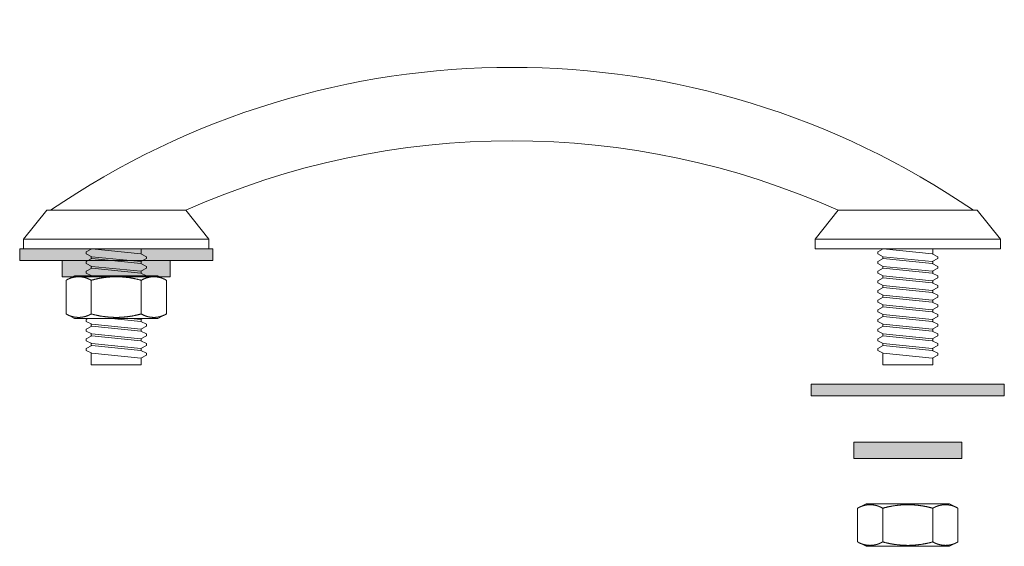
# Model space of a CAD drawing. Units: millimetres. Extents: x 995 to 2138, y 532 to 1221.
# Drawn here: x 995 to 1250, y 1085 to 1221 of the extents above; entities that cross this region are included whole.
import ezdxf

# ---------------------------------------------------------------- set-up
doc = ezdxf.new("R2010")
doc.units = ezdxf.units.MM
doc.header["$LTSCALE"] = 5
doc.layers.add('0.15', color=7, linetype='Continuous')

# ---------------------------------------------------------------- blocks, each defined once
blk = doc.blocks.new('グループ-1')
at = {"color": 0, "linetype": 'Continuous', "lineweight": 0}
for p, q in [((-436, 132), (-436, 142)), ((-423, 132), (-423, 142)), ((-436, 112), (-436, 132)), ((-423, 132), (-423, 112)), ((-423, 112), (-436, 112))]:
    blk.add_line(p, q, dxfattribs=at)
at = {"color": 255, "linetype": 'Continuous', "lineweight": 0}
blk.add_wipeout([(-436, 142), (-423, 142), (-423, 112), (-436, 112)], dxfattribs=at)
at = {"color": 0, "linetype": 'Continuous', "lineweight": 0, "flags": 128}
blk.add_lwpolyline([(-436, 142), (-423, 142), (-423, 112), (-436, 112)], close=True, dxfattribs=at)
at = {"color": 255, "linetype": 'Continuous', "lineweight": 0}
blk.add_wipeout([(-423.16, 113.75), (-421.7, 114.5), (-421.7, 115), (-423.16, 115.75), (-435.84, 117), (-437.3, 116.25), (-437.3, 115.75), (-435.84, 115)], dxfattribs=at)
at = {"color": 0, "linetype": 'Continuous', "lineweight": 0, "flags": 128}
blk.add_lwpolyline([(-423.16, 113.75), (-421.7, 114.5), (-421.7, 115), (-423.16, 115.75), (-435.84, 117), (-437.3, 116.25), (-437.3, 115.75), (-435.84, 115)], close=True, dxfattribs=at)
at = {"color": 255, "linetype": 'Continuous', "lineweight": 0}
blk.add_wipeout([(-423.16, 116.25), (-421.7, 117), (-421.7, 117.5), (-423.16, 118.25), (-435.84, 119.5), (-437.3, 118.75), (-437.3, 118.25), (-435.84, 117.5)], dxfattribs=at)
at = {"color": 0, "linetype": 'Continuous', "lineweight": 0, "flags": 128}
blk.add_lwpolyline([(-423.16, 116.25), (-421.7, 117), (-421.7, 117.5), (-423.16, 118.25), (-435.84, 119.5), (-437.3, 118.75), (-437.3, 118.25), (-435.84, 117.5)], close=True, dxfattribs=at)
at = {"color": 255, "linetype": 'Continuous', "lineweight": 0}
blk.add_wipeout([(-423.16, 118.75), (-421.7, 119.5), (-421.7, 120), (-423.16, 120.75), (-435.84, 122), (-437.3, 121.25), (-437.3, 120.75), (-435.84, 120)], dxfattribs=at)
at = {"color": 0, "linetype": 'Continuous', "lineweight": 0, "flags": 128}
blk.add_lwpolyline([(-423.16, 118.75), (-421.7, 119.5), (-421.7, 120), (-423.16, 120.75), (-435.84, 122), (-437.3, 121.25), (-437.3, 120.75), (-435.84, 120)], close=True, dxfattribs=at)
at = {"color": 255, "linetype": 'Continuous', "lineweight": 0}
blk.add_wipeout([(-423.16, 121.25), (-421.7, 122), (-421.7, 122.5), (-423.16, 123.25), (-435.84, 124.5), (-437.3, 123.75), (-437.3, 123.25), (-435.84, 122.5)], dxfattribs=at)
at = {"color": 0, "linetype": 'Continuous', "lineweight": 0, "flags": 128}
blk.add_lwpolyline([(-423.16, 121.25), (-421.7, 122), (-421.7, 122.5), (-423.16, 123.25), (-435.84, 124.5), (-437.3, 123.75), (-437.3, 123.25), (-435.84, 122.5)], close=True, dxfattribs=at)
at = {"color": 255, "linetype": 'Continuous', "lineweight": 0}
blk.add_wipeout([(-423.16, 123.75), (-421.7, 124.5), (-421.7, 125), (-423.16, 125.75), (-435.84, 127), (-437.3, 126.25), (-437.3, 125.75), (-435.84, 125)], dxfattribs=at)
at = {"color": 0, "linetype": 'Continuous', "lineweight": 0, "flags": 128}
blk.add_lwpolyline([(-423.16, 123.75), (-421.7, 124.5), (-421.7, 125), (-423.16, 125.75), (-435.84, 127), (-437.3, 126.25), (-437.3, 125.75), (-435.84, 125)], close=True, dxfattribs=at)
at = {"color": 255, "linetype": 'Continuous', "lineweight": 0}
blk.add_wipeout([(-423.16, 126.25), (-421.7, 127), (-421.7, 127.5), (-423.16, 128.25), (-435.84, 129.5), (-437.3, 128.75), (-437.3, 128.25), (-435.84, 127.5)], dxfattribs=at)
at = {"color": 0, "linetype": 'Continuous', "lineweight": 0, "flags": 128}
blk.add_lwpolyline([(-423.16, 126.25), (-421.7, 127), (-421.7, 127.5), (-423.16, 128.25), (-435.84, 129.5), (-437.3, 128.75), (-437.3, 128.25), (-435.84, 127.5)], close=True, dxfattribs=at)
at = {"color": 255, "linetype": 'Continuous', "lineweight": 0}
blk.add_wipeout([(-423.16, 128.75), (-421.7, 129.5), (-421.7, 130), (-423.16, 130.75), (-435.84, 132), (-437.3, 131.25), (-437.3, 130.75), (-435.84, 130)], dxfattribs=at)
at = {"color": 0, "linetype": 'Continuous', "lineweight": 0, "flags": 128}
blk.add_lwpolyline([(-423.16, 128.75), (-421.7, 129.5), (-421.7, 130), (-423.16, 130.75), (-435.84, 132), (-437.3, 131.25), (-437.3, 130.75), (-435.84, 130)], close=True, dxfattribs=at)
at = {"color": 255, "linetype": 'Continuous', "lineweight": 0}
blk.add_wipeout([(-423.16, 131.25), (-421.7, 132), (-421.7, 132.5), (-423.16, 133.25), (-435.84, 134.5), (-437.3, 133.75), (-437.3, 133.25), (-435.84, 132.5)], dxfattribs=at)
at = {"color": 0, "linetype": 'Continuous', "lineweight": 0, "flags": 128}
blk.add_lwpolyline([(-423.16, 131.25), (-421.7, 132), (-421.7, 132.5), (-423.16, 133.25), (-435.84, 134.5), (-437.3, 133.75), (-437.3, 133.25), (-435.84, 132.5)], close=True, dxfattribs=at)
at = {"color": 255, "linetype": 'Continuous', "lineweight": 0}
blk.add_wipeout([(-423.16, 133.75), (-421.7, 134.5), (-421.7, 135), (-423.16, 135.75), (-435.84, 137), (-437.3, 136.25), (-437.3, 135.75), (-435.84, 135)], dxfattribs=at)
at = {"color": 0, "linetype": 'Continuous', "lineweight": 0, "flags": 128}
blk.add_lwpolyline([(-423.16, 133.75), (-421.7, 134.5), (-421.7, 135), (-423.16, 135.75), (-435.84, 137), (-437.3, 136.25), (-437.3, 135.75), (-435.84, 135)], close=True, dxfattribs=at)
at = {"color": 255, "linetype": 'Continuous', "lineweight": 0}
blk.add_wipeout([(-423.16, 136.25), (-421.7, 137), (-421.7, 137.5), (-423.16, 138.25), (-435.84, 139.5), (-437.3, 138.75), (-437.3, 138.25), (-435.84, 137.5)], dxfattribs=at)
at = {"color": 0, "linetype": 'Continuous', "lineweight": 0, "flags": 128}
blk.add_lwpolyline([(-423.16, 136.25), (-421.7, 137), (-421.7, 137.5), (-423.16, 138.25), (-435.84, 139.5), (-437.3, 138.75), (-437.3, 138.25), (-435.84, 137.5)], close=True, dxfattribs=at)
at = {"color": 255, "linetype": 'Continuous', "lineweight": 0}
blk.add_wipeout([(-423.16, 138.75), (-421.7, 139.5), (-421.7, 140), (-423.16, 140.75), (-435.84, 142), (-437.3, 141.25), (-437.3, 140.75), (-435.84, 140)], dxfattribs=at)
at = {"color": 0, "linetype": 'Continuous', "lineweight": 0, "flags": 128}
blk.add_lwpolyline([(-423.16, 138.75), (-421.7, 139.5), (-421.7, 140), (-423.16, 140.75), (-435.84, 142), (-437.3, 141.25), (-437.3, 140.75), (-435.84, 140)], close=True, dxfattribs=at)
blk = doc.blocks.new('グループ-2')
at = {"color": 0, "linetype": 'Continuous', "lineweight": 0}
for p, q in [((-231, 132), (-231, 142)), ((-218, 132), (-218, 142)), ((-231, 112), (-231, 132)), ((-218, 132), (-218, 112)), ((-218, 112), (-231, 112))]:
    blk.add_line(p, q, dxfattribs=at)
at = {"color": 255, "linetype": 'Continuous', "lineweight": 0}
blk.add_wipeout([(-231, 142), (-218, 142), (-218, 112), (-231, 112)], dxfattribs=at)
at = {"color": 0, "linetype": 'Continuous', "lineweight": 0, "flags": 128}
blk.add_lwpolyline([(-231, 142), (-218, 142), (-218, 112), (-231, 112)], close=True, dxfattribs=at)
at = {"color": 255, "linetype": 'Continuous', "lineweight": 0}
blk.add_wipeout([(-218.16, 113.75), (-216.7, 114.5), (-216.7, 115), (-218.16, 115.75), (-230.84, 117), (-232.3, 116.25), (-232.3, 115.75), (-230.84, 115)], dxfattribs=at)
at = {"color": 0, "linetype": 'Continuous', "lineweight": 0, "flags": 128}
blk.add_lwpolyline([(-218.16, 113.75), (-216.7, 114.5), (-216.7, 115), (-218.16, 115.75), (-230.84, 117), (-232.3, 116.25), (-232.3, 115.75), (-230.84, 115)], close=True, dxfattribs=at)
at = {"color": 255, "linetype": 'Continuous', "lineweight": 0}
blk.add_wipeout([(-218.16, 116.25), (-216.7, 117), (-216.7, 117.5), (-218.16, 118.25), (-230.84, 119.5), (-232.3, 118.75), (-232.3, 118.25), (-230.84, 117.5)], dxfattribs=at)
at = {"color": 0, "linetype": 'Continuous', "lineweight": 0, "flags": 128}
blk.add_lwpolyline([(-218.16, 116.25), (-216.7, 117), (-216.7, 117.5), (-218.16, 118.25), (-230.84, 119.5), (-232.3, 118.75), (-232.3, 118.25), (-230.84, 117.5)], close=True, dxfattribs=at)
at = {"color": 255, "linetype": 'Continuous', "lineweight": 0}
blk.add_wipeout([(-218.16, 118.75), (-216.7, 119.5), (-216.7, 120), (-218.16, 120.75), (-230.84, 122), (-232.3, 121.25), (-232.3, 120.75), (-230.84, 120)], dxfattribs=at)
at = {"color": 0, "linetype": 'Continuous', "lineweight": 0, "flags": 128}
blk.add_lwpolyline([(-218.16, 118.75), (-216.7, 119.5), (-216.7, 120), (-218.16, 120.75), (-230.84, 122), (-232.3, 121.25), (-232.3, 120.75), (-230.84, 120)], close=True, dxfattribs=at)
at = {"color": 255, "linetype": 'Continuous', "lineweight": 0}
blk.add_wipeout([(-218.16, 121.25), (-216.7, 122), (-216.7, 122.5), (-218.16, 123.25), (-230.84, 124.5), (-232.3, 123.75), (-232.3, 123.25), (-230.84, 122.5)], dxfattribs=at)
at = {"color": 0, "linetype": 'Continuous', "lineweight": 0, "flags": 128}
blk.add_lwpolyline([(-218.16, 121.25), (-216.7, 122), (-216.7, 122.5), (-218.16, 123.25), (-230.84, 124.5), (-232.3, 123.75), (-232.3, 123.25), (-230.84, 122.5)], close=True, dxfattribs=at)
at = {"color": 255, "linetype": 'Continuous', "lineweight": 0}
blk.add_wipeout([(-218.16, 123.75), (-216.7, 124.5), (-216.7, 125), (-218.16, 125.75), (-230.84, 127), (-232.3, 126.25), (-232.3, 125.75), (-230.84, 125)], dxfattribs=at)
at = {"color": 0, "linetype": 'Continuous', "lineweight": 0, "flags": 128}
blk.add_lwpolyline([(-218.16, 123.75), (-216.7, 124.5), (-216.7, 125), (-218.16, 125.75), (-230.84, 127), (-232.3, 126.25), (-232.3, 125.75), (-230.84, 125)], close=True, dxfattribs=at)
at = {"color": 255, "linetype": 'Continuous', "lineweight": 0}
blk.add_wipeout([(-218.16, 126.25), (-216.7, 127), (-216.7, 127.5), (-218.16, 128.25), (-230.84, 129.5), (-232.3, 128.75), (-232.3, 128.25), (-230.84, 127.5)], dxfattribs=at)
at = {"color": 0, "linetype": 'Continuous', "lineweight": 0, "flags": 128}
blk.add_lwpolyline([(-218.16, 126.25), (-216.7, 127), (-216.7, 127.5), (-218.16, 128.25), (-230.84, 129.5), (-232.3, 128.75), (-232.3, 128.25), (-230.84, 127.5)], close=True, dxfattribs=at)
at = {"color": 255, "linetype": 'Continuous', "lineweight": 0}
blk.add_wipeout([(-218.16, 128.75), (-216.7, 129.5), (-216.7, 130), (-218.16, 130.75), (-230.84, 132), (-232.3, 131.25), (-232.3, 130.75), (-230.84, 130)], dxfattribs=at)
at = {"color": 0, "linetype": 'Continuous', "lineweight": 0, "flags": 128}
blk.add_lwpolyline([(-218.16, 128.75), (-216.7, 129.5), (-216.7, 130), (-218.16, 130.75), (-230.84, 132), (-232.3, 131.25), (-232.3, 130.75), (-230.84, 130)], close=True, dxfattribs=at)
at = {"color": 255, "linetype": 'Continuous', "lineweight": 0}
blk.add_wipeout([(-218.16, 131.25), (-216.7, 132), (-216.7, 132.5), (-218.16, 133.25), (-230.84, 134.5), (-232.3, 133.75), (-232.3, 133.25), (-230.84, 132.5)], dxfattribs=at)
at = {"color": 0, "linetype": 'Continuous', "lineweight": 0, "flags": 128}
blk.add_lwpolyline([(-218.16, 131.25), (-216.7, 132), (-216.7, 132.5), (-218.16, 133.25), (-230.84, 134.5), (-232.3, 133.75), (-232.3, 133.25), (-230.84, 132.5)], close=True, dxfattribs=at)
at = {"color": 255, "linetype": 'Continuous', "lineweight": 0}
blk.add_wipeout([(-218.16, 133.75), (-216.7, 134.5), (-216.7, 135), (-218.16, 135.75), (-230.84, 137), (-232.3, 136.25), (-232.3, 135.75), (-230.84, 135)], dxfattribs=at)
at = {"color": 0, "linetype": 'Continuous', "lineweight": 0, "flags": 128}
blk.add_lwpolyline([(-218.16, 133.75), (-216.7, 134.5), (-216.7, 135), (-218.16, 135.75), (-230.84, 137), (-232.3, 136.25), (-232.3, 135.75), (-230.84, 135)], close=True, dxfattribs=at)
at = {"color": 255, "linetype": 'Continuous', "lineweight": 0}
blk.add_wipeout([(-218.16, 136.25), (-216.7, 137), (-216.7, 137.5), (-218.16, 138.25), (-230.84, 139.5), (-232.3, 138.75), (-232.3, 138.25), (-230.84, 137.5)], dxfattribs=at)
at = {"color": 0, "linetype": 'Continuous', "lineweight": 0, "flags": 128}
blk.add_lwpolyline([(-218.16, 136.25), (-216.7, 137), (-216.7, 137.5), (-218.16, 138.25), (-230.84, 139.5), (-232.3, 138.75), (-232.3, 138.25), (-230.84, 137.5)], close=True, dxfattribs=at)
at = {"color": 255, "linetype": 'Continuous', "lineweight": 0}
blk.add_wipeout([(-218.16, 138.75), (-216.7, 139.5), (-216.7, 140), (-218.16, 140.75), (-230.84, 142), (-232.3, 141.25), (-232.3, 140.75), (-230.84, 140)], dxfattribs=at)
at = {"color": 0, "linetype": 'Continuous', "lineweight": 0, "flags": 128}
blk.add_lwpolyline([(-218.16, 138.75), (-216.7, 139.5), (-216.7, 140), (-218.16, 140.75), (-230.84, 142), (-232.3, 141.25), (-232.3, 140.75), (-230.84, 140)], close=True, dxfattribs=at)
blk = doc.blocks.new('グループ-3')
at = {"color": 0, "linetype": 'Continuous', "lineweight": 0, "flags": 128}
for points in [[(-421.5, 142), (-437.5, 142), (-437.5, 152), (-421.5, 152)], [(-216.5, 142), (-232.5, 142), (-232.5, 152), (-216.5, 152)]]:
    blk.add_lwpolyline(points, close=True, dxfattribs=at)
at = {"color": 255, "linetype": 'Continuous', "lineweight": 0}
for points in [[(-405.5, 144.5), (-453.5, 144.5), (-447.5, 152), (-411.5, 152)], [(-200.5, 144.5), (-248.5, 144.5), (-242.5, 152), (-206.5, 152)]]:
    blk.add_wipeout(points, dxfattribs=at)
at = {"color": 0, "linetype": 'Continuous', "lineweight": 0, "flags": 128}
for points in [[(-405.5, 144.5), (-453.5, 144.5), (-447.5, 152), (-411.5, 152)], [(-200.5, 144.5), (-248.5, 144.5), (-242.5, 152), (-206.5, 152)]]:
    blk.add_lwpolyline(points, close=True, dxfattribs=at)
at = {"color": 255, "linetype": 'Continuous', "lineweight": 0}
for points in [[(-411.5, 152), (-391.2, 159.81), (-370.2, 165.45), (-348.72, 168.86), (-327, 170), (-305.28, 168.86), (-283.8, 165.45), (-262.8, 159.81), (-242.5, 152), (-207.5, 152), (-234.94, 167.91), (-264.45, 179.54), (-295.37, 186.62), (-327, 189), (-358.63, 186.62), (-389.55, 179.54), (-419.06, 167.91), (-446.5, 152)], [(-453.5, 144.5), (-453.5, 142), (-405.5, 142), (-405.5, 144.5)], [(-248.5, 144.5), (-248.5, 142), (-200.5, 142), (-200.5, 144.5)]]:
    blk.add_wipeout(points, dxfattribs=at)
at = {"color": 0, "linetype": 'Continuous', "lineweight": 0, "flags": 128}
blk.add_lwpolyline([(-411.5, 152, -0.213018), (-242.5, 152), (-207.5, 152, 0.309623), (-446.5, 152)], format="xyb", close=True, dxfattribs=at)
for points in [[(-453.5, 144.5), (-453.5, 142), (-405.5, 142), (-405.5, 144.5)], [(-248.5, 144.5), (-248.5, 142), (-200.5, 142), (-200.5, 144.5)]]:
    blk.add_lwpolyline(points, close=True, dxfattribs=at)
at = {"color": 0}
for name in ['グループ-1', 'グループ-2']:
    blk.add_blockref(name, (0, 0), dxfattribs=at)
blk = doc.blocks.new('グループ-7')
at = {"color": 255, "linetype": 'Continuous', "lineweight": 0}
blk.add_wipeout([(-211.5, 74.89), (-213.71, 76.04), (-235.29, 76.04), (-237.5, 74.89), (-237.5, 66.19), (-235.29, 65.04), (-213.71, 65.04), (-211.5, 66.19)], dxfattribs=at)
at = {"color": 0, "linetype": 'Continuous', "lineweight": 0}
for p, q in [((-231, 66.19), (-231, 74.89)), ((-218, 66.19), (-218, 74.89))]:
    blk.add_line(p, q, dxfattribs=at)
at = {"color": 0, "linetype": 'Continuous', "lineweight": 0, "flags": 128}
blk.add_lwpolyline([(-211.5, 74.89), (-213.71, 76.04), (-235.29, 76.04), (-237.5, 74.89), (-237.5, 66.19), (-235.29, 65.04), (-213.71, 65.04), (-211.5, 66.19)], close=True, dxfattribs=at)
at = {"color": 0, "linetype": 'Continuous', "lineweight": 0}
for points, knots in [([(-231, 74.89), (-231.36, 75.11), (-231.75, 75.28), (-232.14, 75.45), (-232.55, 75.57), (-232.96, 75.68), (-233.39, 75.74), (-233.82, 75.8), (-234.25, 75.8), (-234.68, 75.8), (-235.11, 75.74), (-235.54, 75.68), (-235.95, 75.57), (-236.37, 75.45), (-236.76, 75.28), (-237.15, 75.11), (-237.5, 74.89)], [0, 0, 0, 0.124994, 0.124994, 0.249993, 0.249993, 0.374996, 0.374996, 0.5, 0.5, 0.625004, 0.625004, 0.750007, 0.750007, 0.875006, 0.875006, 1, 1, 1]), ([(-218, 74.89), (-219.58, 75.34), (-221.21, 75.57), (-222.85, 75.8), (-224.5, 75.8), (-226.16, 75.8), (-227.79, 75.57), (-229.43, 75.34), (-231, 74.89)], [0, 0, 0, 0.249998, 0.249998, 0.5, 0.5, 0.750002, 0.750002, 1, 1, 1]), ([(-211.5, 74.89), (-211.86, 75.11), (-212.25, 75.28), (-212.64, 75.45), (-213.05, 75.57), (-213.46, 75.68), (-213.89, 75.74), (-214.32, 75.8), (-214.75, 75.8), (-215.18, 75.8), (-215.61, 75.74), (-216.04, 75.68), (-216.45, 75.57), (-216.87, 75.45), (-217.26, 75.28), (-217.65, 75.11), (-218, 74.89)], [0, 0, 0, 0.124994, 0.124994, 0.249993, 0.249993, 0.374996, 0.374996, 0.5, 0.5, 0.625004, 0.625004, 0.750007, 0.750007, 0.875006, 0.875006, 1, 1, 1]), ([(-237.5, 66.19), (-237.15, 65.97), (-236.76, 65.8), (-236.37, 65.63), (-235.95, 65.52), (-235.54, 65.4), (-235.11, 65.35), (-234.68, 65.29), (-234.25, 65.29), (-233.82, 65.29), (-233.39, 65.35), (-232.96, 65.4), (-232.55, 65.52), (-232.14, 65.63), (-231.75, 65.8), (-231.36, 65.97), (-231, 66.19)], [0, 0, 0, 0.124994, 0.124994, 0.249993, 0.249993, 0.374996, 0.374996, 0.5, 0.5, 0.625004, 0.625004, 0.750007, 0.750007, 0.875006, 0.875006, 1, 1, 1]), ([(-231, 66.19), (-229.43, 65.74), (-227.79, 65.52), (-226.16, 65.29), (-224.5, 65.29), (-222.85, 65.29), (-221.21, 65.52), (-219.58, 65.74), (-218, 66.19)], [0, 0, 0, 0.249998, 0.249998, 0.5, 0.5, 0.750002, 0.750002, 1, 1, 1]), ([(-218, 66.19), (-217.65, 65.97), (-217.26, 65.8), (-216.87, 65.63), (-216.45, 65.52), (-216.04, 65.4), (-215.61, 65.35), (-215.18, 65.29), (-214.75, 65.29), (-214.32, 65.29), (-213.89, 65.35), (-213.46, 65.4), (-213.05, 65.52), (-212.64, 65.63), (-212.25, 65.8), (-211.86, 65.97), (-211.5, 66.19)], [0, 0, 0, 0.124994, 0.124994, 0.249993, 0.249993, 0.374996, 0.374996, 0.5, 0.5, 0.625004, 0.625004, 0.750007, 0.750007, 0.875006, 0.875006, 1, 1, 1])]:
    blk.add_open_spline(points, degree=2, knots=knots, dxfattribs=at)
blk = doc.blocks.new('グループ-8')
at = {"color": 255, "linetype": 'Continuous', "lineweight": 0}
blk.add_wipeout([(-416.5, 133.89), (-418.71, 135.04), (-440.29, 135.04), (-442.5, 133.89), (-442.5, 125.19), (-440.29, 124.04), (-418.71, 124.04), (-416.5, 125.19)], dxfattribs=at)
at = {"color": 0, "linetype": 'Continuous', "lineweight": 0}
for p, q in [((-436, 125.19), (-436, 133.89)), ((-423, 125.19), (-423, 133.89))]:
    blk.add_line(p, q, dxfattribs=at)
at = {"color": 0, "linetype": 'Continuous', "lineweight": 0, "flags": 128}
blk.add_lwpolyline([(-416.5, 133.89), (-418.71, 135.04), (-440.29, 135.04), (-442.5, 133.89), (-442.5, 125.19), (-440.29, 124.04), (-418.71, 124.04), (-416.5, 125.19)], close=True, dxfattribs=at)
at = {"color": 0, "linetype": 'Continuous', "lineweight": 0}
for points, knots in [([(-436, 133.89), (-436.36, 134.11), (-436.75, 134.28), (-437.14, 134.45), (-437.55, 134.57), (-437.96, 134.68), (-438.39, 134.74), (-438.82, 134.8), (-439.25, 134.8), (-439.68, 134.8), (-440.11, 134.74), (-440.54, 134.68), (-440.95, 134.57), (-441.37, 134.45), (-441.76, 134.28), (-442.15, 134.11), (-442.5, 133.89)], [0, 0, 0, 0.124994, 0.124994, 0.249993, 0.249993, 0.374996, 0.374996, 0.5, 0.5, 0.625004, 0.625004, 0.750007, 0.750007, 0.875006, 0.875006, 1, 1, 1]), ([(-423, 133.89), (-424.58, 134.34), (-426.21, 134.57), (-427.85, 134.8), (-429.5, 134.8), (-431.16, 134.8), (-432.79, 134.57), (-434.43, 134.34), (-436, 133.89)], [0, 0, 0, 0.249998, 0.249998, 0.5, 0.5, 0.750002, 0.750002, 1, 1, 1]), ([(-416.5, 133.89), (-416.86, 134.11), (-417.25, 134.28), (-417.64, 134.45), (-418.05, 134.57), (-418.46, 134.68), (-418.89, 134.74), (-419.32, 134.8), (-419.75, 134.8), (-420.18, 134.8), (-420.61, 134.74), (-421.04, 134.68), (-421.45, 134.57), (-421.87, 134.45), (-422.26, 134.28), (-422.65, 134.11), (-423, 133.89)], [0, 0, 0, 0.124994, 0.124994, 0.249993, 0.249993, 0.374996, 0.374996, 0.5, 0.5, 0.625004, 0.625004, 0.750007, 0.750007, 0.875006, 0.875006, 1, 1, 1]), ([(-442.5, 125.19), (-442.15, 124.97), (-441.76, 124.8), (-441.37, 124.63), (-440.95, 124.52), (-440.54, 124.4), (-440.11, 124.35), (-439.68, 124.29), (-439.25, 124.29), (-438.82, 124.29), (-438.39, 124.35), (-437.96, 124.4), (-437.55, 124.52), (-437.14, 124.63), (-436.75, 124.8), (-436.36, 124.97), (-436, 125.19)], [0, 0, 0, 0.124994, 0.124994, 0.249993, 0.249993, 0.374996, 0.374996, 0.5, 0.5, 0.625004, 0.625004, 0.750007, 0.750007, 0.875006, 0.875006, 1, 1, 1]), ([(-436, 125.19), (-434.43, 124.74), (-432.79, 124.52), (-431.16, 124.29), (-429.5, 124.29), (-427.85, 124.29), (-426.21, 124.52), (-424.58, 124.74), (-423, 125.19)], [0, 0, 0, 0.249998, 0.249998, 0.5, 0.5, 0.750002, 0.750002, 1, 1, 1]), ([(-423, 125.19), (-422.65, 124.97), (-422.26, 124.8), (-421.87, 124.63), (-421.45, 124.52), (-421.04, 124.4), (-420.61, 124.35), (-420.18, 124.29), (-419.75, 124.29), (-419.32, 124.29), (-418.89, 124.35), (-418.46, 124.4), (-418.05, 124.52), (-417.64, 124.63), (-417.25, 124.8), (-416.86, 124.97), (-416.5, 125.19)], [0, 0, 0, 0.124994, 0.124994, 0.249993, 0.249993, 0.374996, 0.374996, 0.5, 0.5, 0.625004, 0.625004, 0.750007, 0.750007, 0.875006, 0.875006, 1, 1, 1])]:
    blk.add_open_spline(points, degree=2, knots=knots, dxfattribs=at)
blk = doc.blocks.new('グループ-9')
at = {"linetype": 'Continuous', "lineweight": 0}
blk.add_hatch(color=254, dxfattribs=at).paths.add_polyline_path([(-454.5, 142), (-404.5, 142), (-404.5, 139), (-454.5, 139)])
at = {"color": 0, "linetype": 'Continuous', "lineweight": 0, "flags": 128}
blk.add_lwpolyline([(-454.5, 142), (-404.5, 142), (-404.5, 139), (-454.5, 139)], close=True, dxfattribs=at)
at = {"color": 0}
blk.add_blockref('グループ-8', (0, 0), dxfattribs=at)
at = {"linetype": 'Continuous', "lineweight": 0}
blk.add_hatch(color=254, dxfattribs=at).paths.add_polyline_path([(-443.5, 139), (-415.5, 139), (-415.5, 134.8), (-443.5, 134.8)])
at = {"color": 0, "linetype": 'Continuous', "lineweight": 0, "flags": 128}
blk.add_lwpolyline([(-443.5, 139), (-415.5, 139), (-415.5, 134.8), (-443.5, 134.8)], close=True, dxfattribs=at)

msp = doc.modelspace()

# ---------------------------------------------------------------- hatches: boundary and pattern name
at = {"layer": '0.15', "linetype": 'Continuous', "lineweight": 0}
for points in [[(1200.5, 1127), (1250.5, 1127), (1250.5, 1124), (1200.5, 1124)], [(1211.5, 1112), (1239.5, 1112), (1239.5, 1107.8), (1211.5, 1107.8)]]:
    msp.add_hatch(color=254, dxfattribs=at).paths.add_polyline_path(points)

# ---------------------------------------------------------------- linework, layer by layer
at = {"layer": '0.15', "color": 0, "linetype": 'Continuous', "lineweight": 0, "flags": 128}
for points in [[(1200.5, 1127), (1250.5, 1127), (1250.5, 1124), (1200.5, 1124)], [(1211.5, 1112), (1239.5, 1112), (1239.5, 1107.8), (1211.5, 1107.8)]]:
    msp.add_lwpolyline(points, close=True, dxfattribs=at)

# ---------------------------------------------------------------- block references
at = {"layer": '0.15', "color": 0}
for name in ['グループ-3', 'グループ-7']:
    msp.add_blockref(name, (1450, 1020), dxfattribs=at)

# ---------------------------------------------------------------- next in the draw order: block references
msp.add_blockref('グループ-9', (1450, 1020), dxfattribs=at)

doc.saveas('drawing.dxf')
